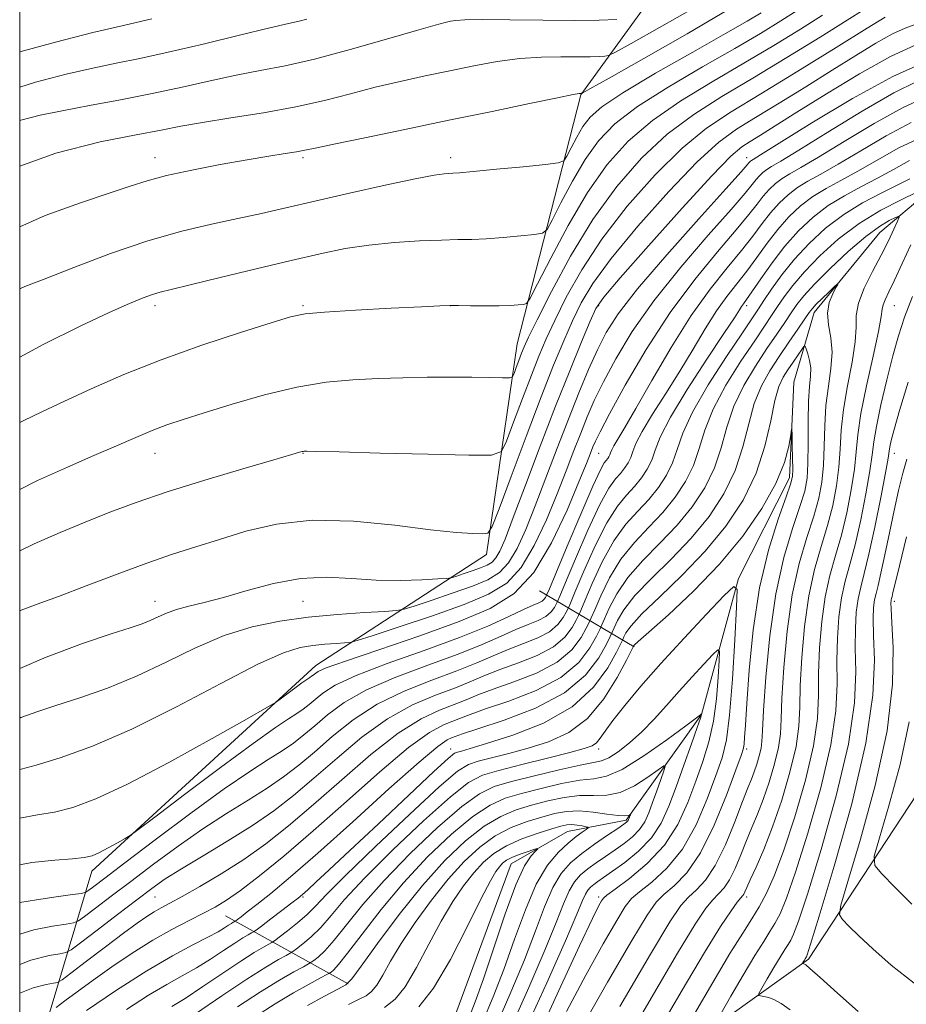
# Model space of a CAD drawing. Extents: x 2117300 to 2120200, y 307300 to 310200.
# Drawn here: x 2117500 to 2117650, y 309091 to 309258 of the extents above; entities that cross this region are included whole.
import ezdxf

# ---------------------------------------------------------------- set-up
doc = ezdxf.new("R2010")
doc.units = 0
doc.header["$MEASUREMENT"] = 0
doc.linetypes.add('rvrstm', pattern=[117.1, 50, -3.9, 0.5, -3.9, 0.5, -3.9, 0.5, -3.9, 50])
for name, color, linetype, lineweight in [('BREAKLINE DTM HARD', 7, 'Continuous', 0), ('CONTOUR INDEX', 41, 'Continuous', 13), ('CONTOUR INTERMEDIATE', 44, 'Continuous', 0), ('GRID LINE', 7, 'Continuous', 0), ('SPOT ELEVATION DTM', 2, 'Continuous', 13), ('STREAM - RIVER SINGLE LINE', 142, 'rvrstm', 0)]:
    doc.layers.add(name, color=color, linetype=linetype, lineweight=lineweight)

msp = doc.modelspace()

# ---------------------------------------------------------------- linework, layer by layer
at = {"layer": 'BREAKLINE DTM HARD', "extrusion": (0.5902037772184947, -0.3482202285589119, 0.7282871506345563), "elevation": 1142855.282075787, "flags": 128}
msp.add_lwpolyline([(1342320.770757661, -1213184.513040833), (1342320.770757661, -1213210.021157189)], dxfattribs=at)
at = {"layer": 'BREAKLINE DTM HARD', "extrusion": (0.4213773187057975, -0.2327009073449927, 0.8765223573880645), "elevation": 821187.2170100876, "flags": 128}
msp.add_lwpolyline([(1294251.834096904, -1493340.135348507), (1294251.834096904, -1493367.204421266)], dxfattribs=at)
at = {"layer": 'BREAKLINE DTM HARD'}
for points in [[(2117634.36, 308962.96, 931.32), (2117605.85, 308988.26, 933.37), (2117586.9, 309006.17, 935.71), (2117576.04, 309024.12, 941.4300000000001), (2117574.94, 309035.08, 943.1), (2117584.71, 309063.92, 949.41), (2117633.37, 309098.77, 962.28), (2117662.31, 309142.83, 972.39), (2117676.79, 309181.63, 978.4300000000001), (2117697.8, 309201.01, 982.86), (2117712.33, 309231.11, 987.99), (2117703.2, 309270.19, 990.65), (2117714.43, 309298.2, 997.86), (2117745.76, 309323.23, 1009.28), (2117766.83, 309330.59, 1015.07), (2117778.31, 309350.33, 1015.44), (2117778.04, 309361.92, 1015.71), (2117781.09, 309371.88, 1016.83), (2117786.18, 309387.02, 1023.89), (2117788.01, 309392.41, 1022.81), (2117814.97, 309384.08, 1023.89), (2117831.54, 309384.17, 1024.94)], [(2117594.85, 309244.93, 985.9200000000001), (2117619.71, 309279.23, 996.73), (2117645.07, 309297.6, 1000.86), (2117667.19, 309302.49, 999.5400000000001)], [(2117500, 308830.719, 895.571), (2117516.88, 308868.29, 902.76), (2117535.25, 308915.81, 914.35), (2117535.67, 308949.76, 917.65), (2117530.89, 308989.9, 925.29), (2117514.35, 309022.11, 934.87), (2117503, 309052.06, 944.0600000000001), (2117503.43, 309084.16, 951.78), (2117512.17, 309113.61, 963.45), (2117550.06, 309148.4, 966.57), (2117578.94, 309167.2, 973.48), (2117584.12, 309202.84, 978.88), (2117594.85, 309244.93, 985.9200000000001)]]:
    msp.add_polyline3d(points, dxfattribs=at)
at = {"layer": 'CONTOUR INDEX', "flags": 128}
for points, elevation in [([(2117500, 309189.496), (2117500.695, 309189.858), (2117503.722, 309191.324), (2117507.448, 309193.068), (2117512.087, 309195.197), (2117517.609, 309197.602), (2117523.925, 309200.118), (2117530.788, 309202.568), (2117537.327, 309204.733), (2117542.513, 309206.379), (2117545.758, 309207.361), (2117548.233, 309207.867), (2117551.55, 309208.173), (2117556.775, 309208.496), (2117562.793, 309208.826), (2117567.946, 309209.094), (2117571.039, 309209.249), (2117572.739, 309209.307), (2117574.18, 309209.302), (2117576.226, 309209.268), (2117578.667, 309209.237), (2117581.027, 309209.241), (2117582.913, 309209.3), (2117584.28, 309209.389), (2117585.167, 309209.47), (2117585.695, 309209.643), (2117586.311, 309210.545), (2117587.541, 309212.95), (2117589.76, 309217.315), (2117592.714, 309222.839), (2117595.997, 309228.404), (2117599.321, 309233.13), (2117602.874, 309237.092), (2117606.963, 309240.603), (2117611.78, 309243.927), (2117617.054, 309247.137), (2117622.402, 309250.254), (2117627.462, 309253.272), (2117631.982, 309256.052), (2117635.73, 309258.424)], 980), ([(2117500, 309240.566), (2117500.171, 309240.62), (2117503.464, 309241.459), (2117507.205, 309242.233), (2117511.822, 309243.097), (2117517.034, 309244.068), (2117522.381, 309245.126), (2117527.475, 309246.237), (2117532.217, 309247.314), (2117536.581, 309248.258), (2117540.642, 309249.033), (2117544.874, 309249.849), (2117549.853, 309250.979), (2117555.861, 309252.579), (2117562.004, 309254.338), (2117567.093, 309255.828), (2117570.262, 309256.729), (2117571.931, 309257.164), (2117572.839, 309257.365), (2117573.717, 309257.518), (2117575.266, 309257.632), (2117578.176, 309257.672), (2117582.835, 309257.622), (2117588.408, 309257.539), (2117593.755, 309257.499), (2117597.953, 309257.555), (2117600.93, 309257.67)], 989.9999999999999), ([(2117500, 309139.52), (2117500.194, 309139.604), (2117502.878, 309140.569), (2117506.132, 309141.632), (2117510.177, 309142.953), (2117514.822, 309144.598), (2117519.772, 309146.613), (2117524.773, 309148.975), (2117529.725, 309151.382), (2117534.569, 309153.466), (2117539.279, 309154.951), (2117543.968, 309155.925), (2117548.784, 309156.568), (2117553.736, 309157.034), (2117558.278, 309157.365), (2117561.725, 309157.576), (2117563.688, 309157.713), (2117564.969, 309157.946), (2117566.665, 309158.474), (2117569.553, 309159.422), (2117573.121, 309160.624), (2117576.536, 309161.837), (2117579.154, 309162.92), (2117581.089, 309164.121), (2117582.641, 309165.788), (2117584.08, 309168.209), (2117585.545, 309171.429), (2117587.143, 309175.432), (2117588.943, 309180.133), (2117590.856, 309185.165), (2117592.754, 309190.095), (2117594.531, 309194.556), (2117596.166, 309198.467), (2117597.659, 309201.816), (2117599.13, 309204.73), (2117601.163, 309207.891), (2117604.463, 309212.116), (2117609.375, 309217.842), (2117614.823, 309223.973), (2117619.373, 309229.028), (2117621.959, 309231.914), (2117622.994, 309233.092), (2117623.255, 309233.405), (2117623.392, 309233.559), (2117623.536, 309233.694), (2117623.689, 309233.811), (2117624.006, 309234.008), (2117625.258, 309234.783), (2117628.372, 309236.734), (2117633.882, 309240.177), (2117640.762, 309244.31), (2117647.595, 309248.047), (2117653.264, 309250.574)], 970), ([(2117500, 309102.992), (2117502.376, 309103.688), (2117505.568, 309104.338), (2117507.846, 309104.673), (2117509.122, 309104.875), (2117509.934, 309105.21), (2117510.978, 309105.967), (2117512.813, 309107.368), (2117515.453, 309109.38), (2117518.772, 309111.906), (2117522.625, 309114.82), (2117526.775, 309117.875), (2117530.961, 309120.796), (2117534.95, 309123.37), (2117538.613, 309125.626), (2117541.847, 309127.653), (2117544.617, 309129.562), (2117547.17, 309131.537), (2117549.822, 309133.785), (2117552.846, 309136.422), (2117556.353, 309139.218), (2117560.412, 309141.854), (2117564.993, 309144.079), (2117569.662, 309145.923), (2117573.886, 309147.487), (2117577.281, 309148.856), (2117580.064, 309150.066), (2117582.601, 309151.14), (2117585.153, 309152.114), (2117587.565, 309153.078), (2117589.577, 309154.138), (2117590.994, 309155.34), (2117591.89, 309156.515), (2117592.401, 309157.437), (2117592.702, 309158.045), (2117593.094, 309158.944), (2117593.914, 309160.905), (2117595.385, 309164.39), (2117597.279, 309168.634), (2117599.256, 309172.562), (2117601.038, 309175.36), (2117602.591, 309177.25), (2117603.945, 309178.711), (2117605.12, 309180.145), (2117606.095, 309181.628), (2117606.839, 309183.157), (2117607.417, 309184.819), (2117608.284, 309187.056), (2117609.99, 309190.396), (2117612.842, 309195.082), (2117616.168, 309200.199), (2117619.054, 309204.544), (2117620.811, 309207.218), (2117621.657, 309208.542), (2117622.038, 309209.14), (2117622.361, 309209.595), (2117622.875, 309210.307), (2117623.794, 309211.634), (2117625.264, 309213.802), (2117627.178, 309216.517), (2117629.363, 309219.352), (2117631.679, 309221.95), (2117634.116, 309224.235), (2117636.694, 309226.203), (2117639.417, 309227.871), (2117642.214, 309229.36), (2117644.996, 309230.811), (2117647.71, 309232.322), (2117650.437, 309233.807)], 960), ([(2117518.033, 309090.258), (2117521.746, 309092.651), (2117524.855, 309094.49), (2117527.479, 309095.939), (2117529.883, 309097.293), (2117532.254, 309098.762), (2117534.474, 309100.224), (2117536.346, 309101.47), (2117537.721, 309102.342), (2117538.643, 309102.883), (2117539.202, 309103.187), (2117539.535, 309103.374), (2117539.965, 309103.676), (2117540.858, 309104.352), (2117542.434, 309105.552), (2117544.318, 309106.986), (2117545.983, 309108.256), (2117547.062, 309109.089), (2117547.823, 309109.714), (2117548.689, 309110.485), (2117550.073, 309111.755), (2117552.336, 309113.86), (2117555.83, 309117.135), (2117560.64, 309121.66), (2117565.788, 309126.502), (2117570.029, 309130.471), (2117572.459, 309132.696), (2117573.526, 309133.563), (2117574.02, 309133.777), (2117574.69, 309133.954), (2117576.138, 309134.368), (2117578.929, 309135.203), (2117583.346, 309136.622), (2117588.545, 309138.681), (2117593.401, 309141.412), (2117597.018, 309144.726), (2117599.422, 309148.05), (2117600.868, 309150.689), (2117601.617, 309152.161), (2117601.942, 309152.823), (2117602.123, 309153.24), (2117602.461, 309153.923), (2117603.345, 309155.152), (2117605.185, 309157.15), (2117608.221, 309160.056), (2117612.002, 309163.676), (2117615.903, 309167.73), (2117619.392, 309171.985), (2117622.286, 309176.387), (2117624.494, 309180.928), (2117625.982, 309185.522), (2117626.954, 309189.783), (2117627.67, 309193.246), (2117628.355, 309195.604), (2117629.079, 309197.171), (2117629.875, 309198.42), (2117630.746, 309199.706), (2117631.576, 309200.929), (2117632.218, 309201.875), (2117632.578, 309202.37), (2117632.768, 309202.395), (2117632.951, 309201.973), (2117633.238, 309201.144), (2117633.541, 309200.023), (2117633.719, 309198.742), (2117633.678, 309197.355), (2117633.509, 309195.589), (2117633.347, 309193.095), (2117633.29, 309189.701), (2117633.289, 309185.957), (2117633.26, 309182.595), (2117633.107, 309180.093), (2117632.7, 309177.923), (2117631.899, 309175.305), (2117630.643, 309171.59), (2117629.172, 309166.664), (2117627.806, 309160.543), (2117626.798, 309153.451), (2117626.141, 309146.444), (2117625.762, 309140.78), (2117625.581, 309137.348), (2117625.478, 309135.549), (2117625.324, 309134.408), (2117625.023, 309133.147), (2117624.612, 309131.757), (2117624.157, 309130.425), (2117623.689, 309129.217), (2117623.085, 309127.723), (2117622.184, 309125.415), (2117620.88, 309121.995), (2117619.293, 309118.098), (2117617.594, 309114.591), (2117615.938, 309112.125), (2117614.402, 309110.49), (2117613.046, 309109.259), (2117611.779, 309107.855), (2117609.915, 309105.082), (2117606.618, 309099.594), (2117601.462, 309090.741)], 950), ([(2117650.192, 309196.359), (2117648.749, 309191.513), (2117647.832, 309188.302), (2117647.34, 309186.443), (2117647.113, 309185.423), (2117646.986, 309184.681), (2117646.79, 309183.472), (2117646.348, 309181.003), (2117645.553, 309176.819), (2117644.555, 309171.814), (2117643.57, 309167.22), (2117642.772, 309163.952), (2117642.169, 309161.659), (2117641.73, 309159.673), (2117641.427, 309157.421), (2117641.266, 309154.697), (2117641.261, 309151.394), (2117641.341, 309147.334), (2117641.114, 309142.078), (2117640.105, 309135.122), (2117638.042, 309126.358), (2117635.475, 309117.276), (2117633.156, 309109.76), (2117631.659, 309105.198), (2117630.831, 309102.975), (2117630.338, 309101.979), (2117629.884, 309101.24), (2117629.321, 309100.364), (2117628.537, 309099.104), (2117627.485, 309097.333), (2117626.371, 309095.415), (2117625.464, 309093.839), (2117624.978, 309092.962), (2117624.912, 309092.624), (2117625.207, 309092.536), (2117625.805, 309092.446), (2117626.634, 309092.251), (2117627.619, 309091.887), (2117628.745, 309091.264), (2117630.233, 309090.183)], 960), ([(2117548.652, 309090.891), (2117551.545, 309092.472), (2117553.796, 309093.671), (2117555.11, 309094.436), (2117556.125, 309095.453), (2117557.711, 309097.594), (2117560.497, 309101.426), (2117564.155, 309106.293), (2117568.114, 309111.232), (2117571.894, 309115.444), (2117575.371, 309118.778), (2117578.509, 309121.246), (2117581.31, 309122.906), (2117583.924, 309123.994), (2117586.537, 309124.791), (2117589.276, 309125.511), (2117592.035, 309126.097), (2117594.648, 309126.424), (2117597.008, 309126.454), (2117599.237, 309126.498), (2117601.518, 309126.954), (2117603.937, 309128.073), (2117606.209, 309129.509), (2117607.956, 309130.767), (2117608.895, 309131.432), (2117609.14, 309131.392), (2117608.901, 309130.611), (2117608.373, 309129.121), (2117607.696, 309127.213), (2117606.993, 309125.244), (2117606.346, 309123.501), (2117605.655, 309121.996), (2117604.777, 309120.671), (2117603.61, 309119.468), (2117602.202, 309118.341), (2117600.646, 309117.242), (2117599.033, 309116.14), (2117597.462, 309115.051), (2117596.035, 309114.008), (2117594.826, 309112.998), (2117593.794, 309111.838), (2117592.87, 309110.305), (2117591.939, 309108.136), (2117590.697, 309104.93), (2117588.798, 309100.253), (2117586.067, 309093.97), (2117583.035, 309087.165)], 940)]:
    msp.add_lwpolyline(points, dxfattribs=dict(at, elevation=elevation))
at = {"layer": 'CONTOUR INTERMEDIATE', "flags": 128}
for points, elevation in [([(2117500, 309232.834), (2117506.085, 309235.053), (2117513.587, 309236.949), (2117519.665, 309238.136), (2117523.927, 309238.963), (2117527.262, 309239.622), (2117530.883, 309240.267), (2117535.67, 309241.022), (2117541.19, 309241.904), (2117546.678, 309242.902), (2117551.549, 309243.994), (2117555.921, 309245.12), (2117560.09, 309246.208), (2117564.292, 309247.205), (2117568.519, 309248.124), (2117572.702, 309248.995), (2117576.782, 309249.826), (2117580.737, 309250.544), (2117584.554, 309251.051), (2117588.193, 309251.289), (2117591.499, 309251.344), (2117594.292, 309251.338), (2117596.432, 309251.366), (2117597.95, 309251.425), (2117598.917, 309251.483), (2117599.56, 309251.594), (2117600.717, 309252.15), (2117603.379, 309253.628), (2117608.154, 309256.311), (2117614.115, 309259.707)], 988), ([(2117500, 309222.587), (2117504.311, 309224.496), (2117510.254, 309226.671), (2117515.128, 309228.28), (2117518.662, 309229.465), (2117521.574, 309230.4), (2117524.827, 309231.268), (2117529.095, 309232.199), (2117533.891, 309233.129), (2117538.44, 309233.942), (2117542.113, 309234.551), (2117544.87, 309234.981), (2117546.817, 309235.288), (2117548.218, 309235.546), (2117549.96, 309235.918), (2117553.087, 309236.589), (2117558.321, 309237.681), (2117565.106, 309239.084), (2117572.565, 309240.625), (2117579.846, 309242.135), (2117586.208, 309243.456), (2117590.932, 309244.43), (2117593.55, 309244.957), (2117594.591, 309245.149), (2117594.829, 309245.176), (2117594.911, 309245.178), (2117594.969, 309245.18), (2117595.006, 309245.182), (2117595.196, 309245.279), (2117596.397, 309245.948), (2117599.637, 309247.763), (2117605.506, 309251.061), (2117612.833, 309255.235), (2117620.005, 309259.442)], 986.0000000000001), ([(2117500, 309178.19), (2117503.003, 309179.68), (2117508.057, 309181.96), (2117512.559, 309183.905), (2117516.382, 309185.58), (2117519.608, 309186.998), (2117522.368, 309188.161), (2117524.868, 309189.106), (2117527.611, 309190.025), (2117531.175, 309191.147), (2117535.926, 309192.609), (2117541.383, 309194.167), (2117546.857, 309195.485), (2117551.808, 309196.31), (2117556.308, 309196.737), (2117560.581, 309196.944), (2117564.796, 309197.078), (2117568.909, 309197.165), (2117572.823, 309197.198), (2117576.411, 309197.177), (2117579.43, 309197.127), (2117581.608, 309197.075), (2117582.792, 309197.073), (2117583.299, 309197.262), (2117583.563, 309197.803), (2117583.929, 309198.786), (2117584.39, 309200.013), (2117584.847, 309201.216), (2117585.289, 309202.306), (2117586.03, 309203.918), (2117587.471, 309206.865), (2117589.896, 309211.666), (2117593.133, 309217.646), (2117596.891, 309223.831), (2117600.923, 309229.41), (2117605.136, 309234.222), (2117609.478, 309238.264), (2117613.939, 309241.609), (2117618.687, 309244.621), (2117623.931, 309247.736), (2117629.702, 309251.223), (2117635.304, 309254.677), (2117639.861, 309257.53), (2117642.75, 309259.365)], 978), ([(2117500, 309200.559), (2117504.076, 309202.748), (2117510.237, 309205.81), (2117515.143, 309208.106), (2117518.586, 309209.649), (2117520.869, 309210.605), (2117522.423, 309211.174), (2117523.745, 309211.565), (2117525.597, 309212.018), (2117528.808, 309212.78), (2117533.874, 309214.006), (2117539.959, 309215.486), (2117545.897, 309216.918), (2117550.812, 309218.06), (2117554.997, 309218.91), (2117559.04, 309219.521), (2117563.345, 309219.946), (2117567.593, 309220.218), (2117571.283, 309220.369), (2117574.094, 309220.436), (2117576.425, 309220.486), (2117578.852, 309220.596), (2117581.75, 309220.813), (2117584.69, 309221.08), (2117587.036, 309221.31), (2117588.372, 309221.523), (2117589.144, 309222.157), (2117590.011, 309223.754), (2117591.479, 309226.645), (2117593.435, 309230.302), (2117595.609, 309233.987), (2117597.869, 309237.149), (2117600.631, 309240), (2117604.449, 309242.942), (2117609.621, 309246.245), (2117615.422, 309249.652), (2117620.872, 309252.773), (2117625.223, 309255.321), (2117628.659, 309257.426), (2117631.599, 309259.318)], 982), ([(2117500, 309212.144), (2117500.885, 309212.485), (2117504.127, 309213.739), (2117509.174, 309215.727), (2117515.345, 309218.072), (2117521.682, 309220.258), (2117527.402, 309221.888), (2117532.428, 309223.059), (2117536.86, 309223.987), (2117540.879, 309224.87), (2117545.012, 309225.827), (2117549.866, 309226.958), (2117555.755, 309228.301), (2117561.81, 309229.647), (2117566.865, 309230.724), (2117570.058, 309231.337), (2117571.741, 309231.584), (2117572.568, 309231.641), (2117573.202, 309231.664), (2117574.337, 309231.742), (2117576.676, 309231.95), (2117580.588, 309232.327), (2117585.099, 309232.771), (2117588.906, 309233.15), (2117591.05, 309233.403), (2117591.977, 309233.768), (2117592.48, 309234.558), (2117593.199, 309235.974), (2117594.157, 309237.765), (2117595.222, 309239.57), (2117596.417, 309241.168), (2117598.387, 309242.908), (2117601.934, 309245.281), (2117607.461, 309248.563), (2117613.79, 309252.167), (2117619.342, 309255.291), (2117622.983, 309257.371), (2117625.337, 309258.801)], 984), ([(2117500, 309167.803), (2117502.428, 309168.984), (2117506.822, 309170.915), (2117511.089, 309172.676), (2117515.226, 309174.323), (2117519.665, 309175.975), (2117524.945, 309177.765), (2117531.302, 309179.749), (2117537.738, 309181.669), (2117542.951, 309183.193), (2117545.99, 309184.08), (2117547.316, 309184.467), (2117547.744, 309184.586), (2117547.956, 309184.631), (2117548.112, 309184.651), (2117548.24, 309184.659), (2117548.563, 309184.657), (2117550.086, 309184.624), (2117554.006, 309184.528), (2117560.922, 309184.353), (2117569.024, 309184.147), (2117575.899, 309183.971), (2117579.775, 309183.967), (2117581.433, 309184.585), (2117582.296, 309186.355), (2117583.495, 309189.572), (2117585.002, 309193.589), (2117586.501, 309197.527), (2117587.773, 309200.752), (2117588.998, 309203.633), (2117590.453, 309206.787), (2117592.396, 309210.701), (2117595.003, 309215.34), (2117598.431, 309220.543), (2117602.717, 309226.071), (2117607.422, 309231.399), (2117611.992, 309235.925), (2117616.092, 309239.288), (2117620.269, 309242.075), (2117625.291, 309245.112), (2117631.563, 309248.938), (2117638.033, 309252.935), (2117643.287, 309256.2), (2117646.289, 309258.068)], 975.9999999999999), ([(2117500, 309252.201), (2117506.036, 309253.86), (2117512.38, 309255.45), (2117517.541, 309256.675), (2117520.67, 309257.396), (2117522.355, 309257.771)], 994), ([(2117500, 309246.24), (2117502.676, 309247.068), (2117507.869, 309248.433), (2117512.373, 309249.454), (2117516.325, 309250.266), (2117520.328, 309251.078), (2117525.098, 309252.116), (2117531.023, 309253.51), (2117537.171, 309255.006), (2117542.279, 309256.25), (2117545.447, 309256.995), (2117547.227, 309257.395), (2117548.535, 309257.708)], 991.9999999999999), ([(2117500, 309157.667), (2117500.261, 309157.776), (2117502.976, 309158.786), (2117506.574, 309160.112), (2117511.253, 309161.891), (2117516.475, 309163.879), (2117521.517, 309165.737), (2117525.858, 309167.221), (2117529.777, 309168.471), (2117533.755, 309169.723), (2117538.22, 309171.107), (2117543.399, 309172.328), (2117549.467, 309172.985), (2117556.403, 309172.818), (2117563.403, 309172.135), (2117569.466, 309171.386), (2117573.823, 309170.923), (2117576.627, 309170.722), (2117578.261, 309170.662), (2117579.149, 309170.799), (2117579.866, 309171.9), (2117581.029, 309174.907), (2117583.061, 309180.358), (2117585.615, 309187.165), (2117588.154, 309193.837), (2117590.257, 309199.198), (2117591.965, 309203.349), (2117593.434, 309206.709), (2117594.895, 309209.735), (2117596.874, 309213.035), (2117599.971, 309217.255), (2117604.51, 309222.732), (2117609.708, 309228.576), (2117614.507, 309233.586), (2117618.161, 309236.914), (2117621.181, 309239.111), (2117624.389, 309241.082), (2117628.387, 309243.521), (2117632.877, 309246.302), (2117637.342, 309249.089), (2117641.34, 309251.589), (2117644.751, 309253.664), (2117647.531, 309255.218), (2117649.697, 309256.214), (2117651.5, 309256.859)], 974), ([(2117500, 309147.903), (2117504.458, 309149.843), (2117510.617, 309152.128), (2117515.479, 309153.751), (2117518.696, 309154.8), (2117520.691, 309155.484), (2117522.075, 309156.038), (2117523.381, 309156.648), (2117524.815, 309157.293), (2117526.502, 309157.903), (2117528.57, 309158.447), (2117531.165, 309159.06), (2117534.434, 309159.915), (2117538.441, 309161.093), (2117542.912, 309162.297), (2117547.488, 309163.135), (2117551.883, 309163.34), (2117556.114, 309163.135), (2117560.269, 309162.868), (2117564.346, 309162.807), (2117567.969, 309162.909), (2117570.67, 309163.051), (2117572.173, 309163.149), (2117572.963, 309163.262), (2117573.72, 309163.489), (2117574.948, 309163.892), (2117576.465, 309164.403), (2117577.918, 309164.919), (2117579.031, 309165.38), (2117579.854, 309165.89), (2117580.514, 309166.599), (2117581.163, 309167.73), (2117582.049, 309169.804), (2117583.44, 309173.419), (2117585.507, 309178.907), (2117588.007, 309185.527), (2117590.6, 309192.277), (2117592.977, 309198.275), (2117594.962, 309203.143), (2117596.416, 309206.631), (2117597.395, 309208.77), (2117598.745, 309210.73), (2117601.511, 309213.967), (2117606.304, 309219.393), (2117611.994, 309225.753), (2117617.021, 309231.247), (2117620.23, 309234.54), (2117622.092, 309236.148), (2117623.488, 309237.051), (2117625.211, 309238.105), (2117627.722, 309239.668), (2117631.397, 309241.978), (2117636.392, 309245.109), (2117641.98, 309248.495), (2117647.215, 309251.412), (2117651.405, 309253.34)], 972), ([(2117500, 309130.82), (2117500.238, 309130.875), (2117502.807, 309131.55), (2117506.843, 309132.795), (2117512.298, 309134.785), (2117518.974, 309137.669), (2117526.523, 309141.429), (2117533.99, 309145.37), (2117540.27, 309148.63), (2117544.578, 309150.574), (2117547.397, 309151.468), (2117549.528, 309151.806), (2117551.593, 309152), (2117553.486, 309152.137), (2117554.923, 309152.225), (2117555.839, 309152.315), (2117557.054, 309152.634), (2117559.611, 309153.458), (2117564.158, 309154.952), (2117569.776, 309156.844), (2117575.154, 309158.755), (2117579.278, 309160.46), (2117582.324, 309162.351), (2117584.768, 309164.976), (2117586.996, 309168.688), (2117589.041, 309173.054), (2117590.846, 309177.444), (2117592.377, 309181.352), (2117593.683, 309184.751), (2117594.834, 309187.735), (2117595.923, 309190.446), (2117597.135, 309193.206), (2117598.677, 309196.385), (2117600.751, 309200.279), (2117603.536, 309204.882), (2117607.204, 309210.114), (2117611.743, 309215.776), (2117616.405, 309221.187), (2117620.257, 309225.549), (2117622.62, 309228.292), (2117623.831, 309229.777), (2117624.476, 309230.594), (2117625.05, 309231.237), (2117625.652, 309231.802), (2117626.29, 309232.289), (2117627.088, 309232.78), (2117628.649, 309233.698), (2117631.697, 309235.549), (2117636.611, 309238.598), (2117642.405, 309242.141), (2117647.748, 309245.236), (2117651.659, 309247.177)], 968), ([(2117500, 309122.621), (2117503.015, 309123.162), (2117505.875, 309123.629), (2117508.956, 309124.398), (2117512.86, 309125.847), (2117518.199, 309128.346), (2117525.2, 309132.026), (2117532.53, 309136.065), (2117538.469, 309139.406), (2117541.787, 309141.287), (2117543.226, 309142.145), (2117544.02, 309142.713), (2117545.137, 309143.559), (2117546.487, 309144.574), (2117547.714, 309145.483), (2117548.545, 309146.074), (2117549.041, 309146.405), (2117549.347, 309146.6), (2117549.588, 309146.766), (2117549.809, 309146.937), (2117550.039, 309147.132), (2117550.454, 309147.411), (2117551.825, 309148.002), (2117555.074, 309149.177), (2117560.714, 309151.093), (2117567.631, 309153.453), (2117574.306, 309155.847), (2117579.559, 309158.051), (2117583.578, 309160.587), (2117586.895, 309164.165), (2117589.912, 309169.167), (2117592.537, 309174.678), (2117594.549, 309179.457), (2117595.811, 309182.571), (2117596.51, 309184.336), (2117596.913, 309185.375), (2117597.315, 309186.335), (2117598.104, 309187.945), (2117599.694, 309190.955), (2117602.373, 309195.828), (2117605.909, 309201.873), (2117609.945, 309208.112), (2117614.111, 309213.71), (2117617.986, 309218.402), (2117621.141, 309222.07), (2117623.281, 309224.67), (2117624.667, 309226.462), (2117625.698, 309227.784), (2117626.707, 309228.915), (2117627.768, 309229.91), (2117628.891, 309230.767), (2117630.17, 309231.553), (2117632.04, 309232.614), (2117635.022, 309234.365), (2117639.389, 309237.029), (2117644.437, 309240.063), (2117649.215, 309242.729), (2117653.021, 309244.479)], 966.0000000000001), ([(2117500, 309114.732), (2117502.052, 309115.108), (2117505.914, 309115.502), (2117508.943, 309115.707), (2117510.923, 309115.918), (2117512.249, 309116.247), (2117513.47, 309116.788), (2117514.98, 309117.582), (2117516.561, 309118.453), (2117517.842, 309119.174), (2117518.698, 309119.686), (2117519.991, 309120.616), (2117522.828, 309122.759), (2117527.865, 309126.574), (2117533.951, 309131.151), (2117539.481, 309135.246), (2117543.229, 309137.911), (2117545.467, 309139.404), (2117546.847, 309140.284), (2117547.931, 309141.031), (2117548.93, 309141.804), (2117549.967, 309142.683), (2117551.251, 309143.748), (2117553.335, 309145.074), (2117556.853, 309146.736), (2117562.146, 309148.758), (2117568.354, 309150.966), (2117574.321, 309153.139), (2117579.111, 309155.076), (2117582.671, 309156.675), (2117585.169, 309157.859), (2117586.785, 309158.594), (2117587.75, 309159.016), (2117588.306, 309159.308), (2117588.662, 309159.61), (2117588.886, 309159.905), (2117589.015, 309160.136), (2117589.136, 309160.398), (2117589.555, 309161.392), (2117590.63, 309163.97), (2117592.554, 309168.577), (2117594.853, 309174.026), (2117596.885, 309178.727), (2117598.164, 309181.482), (2117598.826, 309182.68), (2117599.162, 309183.104), (2117599.411, 309183.409), (2117599.619, 309183.724), (2117599.777, 309184.049), (2117599.9, 309184.403), (2117600.084, 309184.878), (2117600.447, 309185.588), (2117601.12, 309186.706), (2117602.295, 309188.644), (2117604.179, 309191.877), (2117606.88, 309196.637), (2117610.116, 309202.201), (2117613.509, 309207.606), (2117616.722, 309212.086), (2117619.599, 309215.672), (2117622.025, 309218.591), (2117623.942, 309221.047), (2117625.504, 309223.147), (2117626.92, 309224.973), (2117628.364, 309226.593), (2117629.884, 309228.019), (2117631.492, 309229.246), (2117633.252, 309230.326), (2117635.431, 309231.529), (2117638.347, 309233.18), (2117642.167, 309235.461), (2117646.469, 309237.985), (2117650.682, 309240.222)], 964), ([(2117500, 309108.326), (2117502.863, 309108.813), (2117506.181, 309109.295), (2117508.921, 309109.664), (2117510.465, 309109.882), (2117511.177, 309110.073), (2117511.669, 309110.398), (2117512.544, 309111.065), (2117514.379, 309112.461), (2117517.745, 309115.017), (2117522.909, 309118.926), (2117528.936, 309123.432), (2117534.588, 309127.541), (2117538.902, 309130.498), (2117542.017, 309132.497), (2117544.347, 309133.969), (2117546.274, 309135.296), (2117548.05, 309136.67), (2117549.894, 309138.234), (2117552.049, 309140.085), (2117554.844, 309142.146), (2117558.633, 309144.295), (2117563.57, 309146.418), (2117569.008, 309148.445), (2117574.104, 309150.313), (2117578.196, 309151.966), (2117581.367, 309153.37), (2117583.885, 309154.499), (2117585.969, 309155.354), (2117587.658, 309156.047), (2117588.942, 309156.723), (2117589.828, 309157.475), (2117590.388, 309158.21), (2117590.708, 309158.786), (2117590.919, 309159.221), (2117591.324, 309160.168), (2117592.272, 309162.437), (2117593.97, 309166.483), (2117596.066, 309171.33), (2117598.071, 309175.645), (2117599.601, 309178.421), (2117600.708, 309179.965), (2117601.553, 309180.908), (2117602.266, 309181.777), (2117602.857, 309182.676), (2117603.308, 309183.603), (2117603.658, 309184.611), (2117604.184, 309185.967), (2117605.218, 309187.992), (2117606.981, 309190.894), (2117609.232, 309194.422), (2117611.616, 309198.21), (2117613.845, 309201.928), (2117615.887, 309205.371), (2117617.774, 309208.373), (2117619.542, 309210.84), (2117621.237, 309212.989), (2117622.91, 309215.112), (2117624.603, 309217.425), (2117626.341, 309219.832), (2117628.141, 309222.162), (2117630.022, 309224.271), (2117632, 309226.127), (2117634.093, 309227.724), (2117636.335, 309229.099), (2117638.823, 309230.444), (2117641.671, 309231.995), (2117644.962, 309233.897), (2117648.638, 309235.939), (2117652.613, 309237.823)], 962), ([(2117500, 309097.859), (2117501.89, 309098.562), (2117504.955, 309099.382), (2117506.772, 309099.682), (2117507.78, 309099.867), (2117508.691, 309100.348), (2117510.287, 309101.536), (2117513.083, 309103.67), (2117516.526, 309106.299), (2117519.8, 309108.796), (2117522.341, 309110.714), (2117524.613, 309112.318), (2117527.334, 309114.052), (2117530.999, 309116.242), (2117535.21, 309118.754), (2117539.346, 309121.338), (2117542.96, 309123.827), (2117546.291, 309126.404), (2117549.749, 309129.336), (2117553.643, 309132.76), (2117557.862, 309136.291), (2117562.192, 309139.413), (2117566.417, 309141.739), (2117570.316, 309143.402), (2117573.669, 309144.661), (2117576.366, 309145.746), (2117578.76, 309146.761), (2117581.316, 309147.78), (2117584.337, 309148.874), (2117587.473, 309150.109), (2117590.213, 309151.553), (2117592.161, 309153.206), (2117593.391, 309154.821), (2117594.095, 309156.087), (2117594.485, 309156.868), (2117594.863, 309157.72), (2117595.556, 309159.372), (2117596.8, 309162.297), (2117598.492, 309165.938), (2117600.442, 309169.48), (2117602.474, 309172.3), (2117604.473, 309174.535), (2117606.337, 309176.515), (2117607.974, 309178.513), (2117609.333, 309180.58), (2117610.37, 309182.711), (2117611.138, 309184.971), (2117612.077, 309187.689), (2117613.727, 309191.264), (2117616.396, 309195.855), (2117619.487, 309200.674), (2117622.175, 309204.695), (2117623.867, 309207.204), (2117624.894, 309208.734), (2117625.821, 309210.129), (2117627.113, 309212.055), (2117628.837, 309214.46), (2117630.961, 309217.112), (2117633.448, 309219.797), (2117636.246, 309222.364), (2117639.295, 309224.681), (2117642.499, 309226.644), (2117645.605, 309228.275), (2117648.321, 309229.626), (2117650.45, 309230.745)], 958), ([(2117500, 309093.009), (2117502.284, 309093.88), (2117504.452, 309094.481), (2117505.697, 309094.691), (2117506.402, 309094.833), (2117507.17, 309095.273), (2117508.658, 309096.388), (2117511.286, 309098.393), (2117514.517, 309100.848), (2117517.575, 309103.151), (2117519.862, 309104.834), (2117521.489, 309105.97), (2117522.743, 309106.765), (2117523.925, 309107.434), (2117525.386, 309108.215), (2117527.487, 309109.353), (2117530.468, 309111.028), (2117534.058, 309113.159), (2117537.864, 309115.601), (2117541.605, 309118.264), (2117545.449, 309121.292), (2117549.677, 309124.887), (2117554.44, 309129.097), (2117559.371, 309133.363), (2117563.971, 309136.972), (2117567.84, 309139.4), (2117570.97, 309140.88), (2117573.451, 309141.835), (2117575.451, 309142.636), (2117577.457, 309143.457), (2117580.032, 309144.42), (2117583.521, 309145.634), (2117587.381, 309147.141), (2117590.849, 309148.967), (2117593.327, 309151.071), (2117594.893, 309153.126), (2117595.788, 309154.738), (2117596.268, 309155.691), (2117596.633, 309156.495), (2117597.198, 309157.839), (2117598.215, 309160.203), (2117599.705, 309163.241), (2117601.628, 309166.397), (2117603.911, 309169.239), (2117606.355, 309171.82), (2117608.728, 309174.319), (2117610.829, 309176.881), (2117612.571, 309179.531), (2117613.901, 309182.265), (2117614.849, 309185.109), (2117615.796, 309188.213), (2117617.213, 309191.759), (2117619.391, 309195.8), (2117621.93, 309199.864), (2117624.251, 309203.348), (2117625.925, 309205.828), (2117627.114, 309207.591), (2117628.126, 309209.103), (2117629.25, 309210.762), (2117630.695, 309212.707), (2117632.649, 309215.011), (2117635.244, 309217.685), (2117638.379, 309220.499), (2117641.896, 309223.159), (2117645.581, 309225.417), (2117648.996, 309227.19), (2117651.646, 309228.441)], 956), ([(2117506.18, 309090.593), (2117507.62, 309091.687), (2117509.717, 309093.254), (2117512.407, 309095.214), (2117515.589, 309097.46), (2117519.04, 309099.785), (2117522.501, 309101.956), (2117525.741, 309103.789), (2117528.63, 309105.287), (2117531.062, 309106.504), (2117533.032, 309107.545), (2117534.944, 309108.719), (2117537.304, 309110.387), (2117540.523, 309112.856), (2117544.641, 309116.199), (2117549.604, 309120.437), (2117555.237, 309125.434), (2117560.88, 309130.435), (2117565.75, 309134.53), (2117569.264, 309137.06), (2117571.624, 309138.359), (2117573.233, 309139.009), (2117574.536, 309139.526), (2117576.153, 309140.152), (2117578.748, 309141.06), (2117582.705, 309142.394), (2117587.289, 309144.172), (2117591.484, 309146.382), (2117594.494, 309148.936), (2117596.395, 309151.432), (2117597.482, 309153.388), (2117598.051, 309154.515), (2117598.403, 309155.271), (2117598.839, 309156.306), (2117599.631, 309158.11), (2117600.918, 309160.545), (2117602.814, 309163.315), (2117605.348, 309166.178), (2117608.237, 309169.105), (2117611.12, 309172.122), (2117613.683, 309175.249), (2117615.81, 309178.483), (2117617.432, 309181.82), (2117618.56, 309185.247), (2117619.516, 309188.736), (2117620.698, 309192.255), (2117622.387, 309195.746), (2117624.372, 309199.054), (2117626.327, 309202.001), (2117627.984, 309204.452), (2117629.334, 309206.449), (2117630.43, 309208.076), (2117631.387, 309209.469), (2117632.553, 309210.954), (2117634.338, 309212.91), (2117636.985, 309215.549), (2117640.073, 309218.434), (2117643.017, 309220.963), (2117645.338, 309222.678), (2117646.996, 309223.675), (2117648.059, 309224.194), (2117648.597, 309224.409), (2117648.681, 309224.238), (2117648.384, 309223.535), (2117647.767, 309222.192), (2117646.846, 309220.261), (2117645.627, 309217.833), (2117644.174, 309215.044), (2117642.779, 309212.203), (2117641.791, 309209.667), (2117641.429, 309207.631), (2117641.394, 309205.656), (2117641.256, 309203.145), (2117640.71, 309199.695), (2117639.941, 309195.69), (2117639.259, 309191.708), (2117638.889, 309188.192), (2117638.704, 309185.026), (2117638.495, 309181.958), (2117638.085, 309178.783), (2117637.442, 309175.479), (2117636.568, 309172.071), (2117635.494, 309168.535), (2117634.371, 309164.662), (2117633.375, 309160.195), (2117632.649, 309155.039), (2117632.191, 309149.745), (2117631.962, 309145.025), (2117631.885, 309141.342), (2117631.732, 309138.161), (2117631.236, 309134.694), (2117630.212, 309130.393), (2117628.81, 309125.654), (2117627.259, 309121.112), (2117625.773, 309117.295), (2117624.483, 309114.315), (2117623.501, 309112.178), (2117622.898, 309110.85), (2117622.578, 309110.126), (2117622.401, 309109.761), (2117622.229, 309109.508), (2117621.915, 309109.123), (2117621.314, 309108.365), (2117620.257, 309106.933), (2117618.494, 309104.304), (2117615.756, 309099.897), (2117611.981, 309093.525), (2117607.951, 309086.584)], 954), ([(2117650.642, 309219.544), (2117649.185, 309216.373), (2117647.878, 309213.582), (2117646.91, 309211.584), (2117646.281, 309210.273), (2117645.941, 309209.41), (2117645.804, 309208.673), (2117645.641, 309207.417), (2117645.184, 309204.91), (2117644.272, 309200.736), (2117643.162, 309195.724), (2117642.216, 309191.015), (2117641.688, 309187.437), (2117641.412, 309184.56), (2117641.113, 309181.64), (2117640.574, 309178.129), (2117639.813, 309174.258), (2117638.902, 309170.454), (2117637.92, 309167.007), (2117636.97, 309163.661), (2117636.16, 309160.021), (2117635.575, 309155.833), (2117635.216, 309151.396), (2117635.061, 309147.148), (2117635.037, 309143.34), (2117634.86, 309139.466), (2117634.192, 309134.836), (2117632.82, 309129.043), (2117631.014, 309122.826), (2117629.167, 309117.207), (2117627.587, 309112.968), (2117626.243, 309109.914), (2117625.02, 309107.609), (2117623.769, 309105.573), (2117622.218, 309103.162), (2117620.059, 309099.69), (2117617.162, 309094.812), (2117614.092, 309089.53)], 956), ([(2117511.287, 309090.072), (2117516.356, 309093.488), (2117521.469, 309096.771), (2117525.815, 309099.318), (2117529.252, 309101.154), (2117531.805, 309102.461), (2117533.533, 309103.401), (2117534.627, 309104.06), (2117535.312, 309104.506), (2117535.78, 309104.803), (2117536.093, 309104.987), (2117536.283, 309105.09), (2117536.396, 309105.154), (2117536.542, 309105.256), (2117536.846, 309105.486), (2117537.437, 309105.938), (2117538.463, 309106.731), (2117540.074, 309107.994), (2117542.442, 309109.883), (2117545.806, 309112.68), (2117550.423, 309116.697), (2117556.299, 309121.981), (2117562.422, 309127.533), (2117567.53, 309132.089), (2117570.687, 309134.721), (2117572.278, 309135.837), (2117573.016, 309136.183), (2117573.621, 309136.417), (2117574.85, 309136.848), (2117577.464, 309137.701), (2117581.889, 309139.154), (2117587.197, 309141.203), (2117592.12, 309143.797), (2117595.66, 309146.802), (2117597.896, 309149.737), (2117599.175, 309152.039), (2117599.834, 309153.338), (2117600.172, 309154.047), (2117600.481, 309154.773), (2117601.046, 309156.017), (2117602.132, 309157.849), (2117603.999, 309160.233), (2117606.784, 309163.117), (2117610.119, 309166.391), (2117613.512, 309169.926), (2117616.537, 309173.617), (2117619.048, 309177.435), (2117620.963, 309181.374), (2117622.271, 309185.384), (2117623.235, 309189.259), (2117624.184, 309192.75), (2117625.382, 309195.691), (2117626.815, 309198.244), (2117628.402, 309200.654), (2117630.042, 309203.077), (2117631.553, 309205.306), (2117632.735, 309207.05), (2117633.473, 309208.127), (2117634.005, 309208.815), (2117634.655, 309209.505), (2117635.642, 309210.474), (2117636.76, 309211.548), (2117637.697, 309212.44), (2117638.202, 309212.905), (2117638.277, 309212.877), (2117637.988, 309212.33), (2117637.434, 309211.265), (2117636.868, 309209.78), (2117636.576, 309207.999), (2117636.739, 309206.018), (2117637.108, 309203.824), (2117637.328, 309201.379), (2117637.147, 309198.654), (2117636.719, 309195.656), (2117636.303, 309192.402), (2117636.089, 309188.946), (2117635.997, 309185.492), (2117635.877, 309182.277), (2117635.596, 309179.438), (2117635.071, 309176.701), (2117634.233, 309173.688), (2117633.068, 309170.063), (2117631.771, 309165.663), (2117630.59, 309160.369), (2117629.723, 309154.245), (2117629.166, 309148.094), (2117628.862, 309142.902), (2117628.733, 309139.345), (2117628.605, 309136.855), (2117628.28, 309134.551), (2117627.618, 309131.77), (2117626.711, 309128.706), (2117625.708, 309125.769), (2117624.731, 309123.256), (2117623.784, 309121.019), (2117622.842, 309118.796), (2117621.889, 309116.422), (2117620.935, 309114.112), (2117619.998, 309112.176), (2117619.083, 309110.816), (2117618.159, 309109.806), (2117617.18, 309108.812), (2117616.018, 309107.394), (2117614.205, 309104.693), (2117611.187, 309099.746), (2117606.721, 309092.133), (2117601.799, 309083.625)], 952), ([(2117650.91, 309210.836), (2117649.56, 309207.308), (2117648.546, 309204.168), (2117647.616, 309200.776), (2117646.592, 309196.718), (2117645.594, 309192.499), (2117644.818, 309188.856), (2117644.383, 309186.248), (2117644.106, 309184.04), (2117643.73, 309181.321), (2117643.064, 309177.474), (2117642.184, 309173.036), (2117641.236, 309168.837), (2117640.346, 309165.479), (2117639.57, 309162.66), (2117638.945, 309159.847), (2117638.501, 309156.627), (2117638.241, 309153.047), (2117638.161, 309149.271), (2117638.189, 309145.337), (2117637.987, 309140.772), (2117637.148, 309134.979), (2117635.431, 309127.701), (2117633.244, 309120.051), (2117631.162, 309113.483), (2117629.623, 309109.083), (2117628.537, 309106.445), (2117627.679, 309104.794), (2117626.827, 309103.406), (2117625.769, 309101.763), (2117624.298, 309099.397), (2117622.324, 309096.072), (2117620.232, 309092.473), (2117618.528, 309089.514)], 958), ([(2117525.715, 309090.73), (2117527.961, 309092.124), (2117530.975, 309094.124), (2117534.321, 309096.389), (2117537.379, 309098.434), (2117539.662, 309099.881), (2117541.193, 309100.779), (2117542.121, 309101.284), (2117542.637, 309101.566), (2117543.093, 309101.873), (2117543.879, 309102.465), (2117545.256, 309103.522), (2117546.962, 309104.884), (2117548.604, 309106.309), (2117550.008, 309107.716), (2117551.861, 309109.676), (2117555.07, 309112.919), (2117560.134, 309117.815), (2117565.929, 309123.282), (2117570.926, 309127.873), (2117574.029, 309130.524), (2117575.867, 309131.694), (2117577.503, 309132.223), (2117579.784, 309132.807), (2117582.688, 309133.562), (2117585.975, 309134.457), (2117589.417, 309135.529), (2117592.818, 309137.069), (2117595.992, 309139.435), (2117598.764, 309142.771), (2117600.996, 309146.378), (2117602.562, 309149.34), (2117603.4, 309150.985), (2117603.712, 309151.598), (2117603.765, 309151.707), (2117603.876, 309151.83), (2117604.558, 309152.456), (2117606.371, 309154.068), (2117609.658, 309156.996), (2117613.884, 309160.961), (2117618.295, 309165.533), (2117622.24, 309170.305), (2117625.471, 309174.957), (2117627.846, 309179.192), (2117629.292, 309182.751), (2117630.027, 309185.518), (2117630.339, 309187.411), (2117630.48, 309188.364), (2117630.54, 309188.366), (2117630.569, 309187.416), (2117630.606, 309185.619), (2117630.646, 309183.48), (2117630.67, 309181.608), (2117630.626, 309180.362), (2117630.33, 309179.097), (2117629.565, 309176.922), (2117628.219, 309173.148), (2117626.589, 309167.905), (2117625.076, 309161.528), (2117623.995, 309154.463), (2117623.312, 309147.609), (2117622.907, 309141.974), (2117622.671, 309138.298), (2117622.539, 309136.232), (2117622.457, 309135.156), (2117622.337, 309134.416), (2117621.957, 309133.221), (2117621.064, 309130.746), (2117619.489, 309126.512), (2117617.407, 309121.417), (2117615.081, 309116.708), (2117612.76, 309113.345), (2117610.642, 309111.162), (2117608.913, 309109.707), (2117607.593, 309108.407), (2117606.047, 309106.205), (2117603.472, 309101.918), (2117599.389, 309094.884), (2117594.612, 309086.522)], 948), ([(2117649.967, 309183.311), (2117649.297, 309180.921), (2117648.576, 309178.024), (2117647.811, 309174.632), (2117647.017, 309170.847), (2117646.256, 309167.133), (2117645.601, 309164.043), (2117645.108, 309161.962), (2117644.758, 309160.6), (2117644.514, 309159.5), (2117644.353, 309158.214), (2117644.292, 309156.348), (2117644.36, 309153.516), (2117644.493, 309149.331), (2117644.242, 309143.384), (2117643.061, 309135.264), (2117640.653, 309125.016), (2117637.705, 309114.501), (2117635.151, 309106.036), (2117633.695, 309101.312), (2117633.125, 309099.506), (2117632.998, 309099.164), (2117632.942, 309099.073), (2117632.873, 309098.966), (2117632.777, 309098.811), (2117632.647, 309098.594), (2117632.51, 309098.358), (2117632.399, 309098.164), (2117632.339, 309098.057), (2117632.331, 309098.015), (2117632.368, 309098.004), (2117632.441, 309097.993), (2117632.543, 309097.969), (2117632.664, 309097.925), (2117632.878, 309097.78), (2117633.596, 309097.167), (2117635.31, 309095.648), (2117638.268, 309093.002), (2117641.745, 309089.886)], 962), ([(2117649.921, 309170.172), (2117648.704, 309165.28), (2117647.975, 309162.258), (2117647.627, 309160.75), (2117647.484, 309160.099), (2117647.4, 309159.745), (2117647.341, 309159.513), (2117647.299, 309159.326), (2117647.279, 309159.008), (2117647.317, 309157.999), (2117647.46, 309155.639), (2117647.668, 309151.401), (2117647.548, 309145.276), (2117646.622, 309137.387), (2117644.624, 309128.133), (2117642.148, 309119.028), (2117640.003, 309111.863), (2117638.829, 309107.894), (2117638.592, 309106.23), (2117639.086, 309105.446), (2117640.156, 309104.351), (2117641.837, 309102.698), (2117644.209, 309100.474), (2117647.338, 309097.723), (2117651.214, 309094.704)], 964), ([(2117529.697, 309089.486), (2117534.167, 309092.554), (2117538.413, 309095.398), (2117541.604, 309097.421), (2117543.742, 309098.676), (2117545.039, 309099.38), (2117545.736, 309099.756), (2117546.191, 309100.046), (2117546.797, 309100.499), (2117547.85, 309101.319), (2117549.269, 309102.535), (2117550.881, 309104.13), (2117552.63, 309106.144), (2117554.935, 309108.83), (2117558.331, 309112.497), (2117563.074, 309117.222), (2117568.289, 309122.156), (2117572.822, 309126.216), (2117575.894, 309128.631), (2117578.244, 309129.859), (2117580.987, 309130.669), (2117584.879, 309131.66), (2117589.238, 309132.756), (2117593.022, 309133.711), (2117595.448, 309134.358), (2117596.773, 309134.833), (2117597.511, 309135.351), (2117598.137, 309136.12), (2117598.967, 309137.321), (2117600.278, 309139.128), (2117602.291, 309141.672), (2117605.016, 309144.911), (2117608.409, 309148.756), (2117612.313, 309153.018), (2117616.116, 309157.082), (2117619.094, 309160.231), (2117620.721, 309161.794), (2117621.265, 309161.295), (2117621.194, 309158.307), (2117620.901, 309152.768), (2117620.496, 309146.079), (2117620.015, 309140.006), (2117619.465, 309135.821), (2117618.738, 309132.818), (2117617.696, 309129.793), (2117616.23, 309125.872), (2117614.336, 309121.479), (2117612.037, 309117.366), (2117609.425, 309114.133), (2117606.862, 309111.78), (2117604.779, 309110.154), (2117603.429, 309108.998), (2117602.355, 309107.634), (2117600.92, 309105.276), (2117598.65, 309101.344), (2117595.718, 309096.067), (2117592.458, 309089.881)], 946), ([(2117536.833, 309090.685), (2117540.709, 309093.24), (2117543.919, 309095.22), (2117546.339, 309096.605), (2117547.958, 309097.477), (2117548.834, 309097.946), (2117549.289, 309098.219), (2117549.715, 309098.533), (2117550.443, 309099.116), (2117551.576, 309100.186), (2117553.158, 309101.952), (2117555.252, 309104.571), (2117558.008, 309107.984), (2117561.592, 309112.075), (2117566.014, 309116.629), (2117570.65, 309121.03), (2117574.718, 309124.56), (2117577.711, 309126.725), (2117580.225, 309127.926), (2117583.134, 309128.783), (2117587.004, 309129.774), (2117591.192, 309130.793), (2117594.747, 309131.588), (2117596.996, 309132.008), (2117598.371, 309132.301), (2117599.576, 309132.817), (2117601.17, 309133.831), (2117603.106, 309135.319), (2117605.191, 309137.184), (2117607.271, 309139.328), (2117609.356, 309141.661), (2117611.495, 309144.093), (2117613.683, 309146.505), (2117615.679, 309148.65), (2117617.191, 309150.25), (2117618.011, 309151.038), (2117618.285, 309150.786), (2117618.249, 309149.281), (2117618.088, 309146.451), (2117617.784, 309142.801), (2117617.272, 309138.981), (2117616.504, 309135.486), (2117615.507, 309132.197), (2117614.328, 309128.841), (2117612.971, 309125.232), (2117611.265, 309121.541), (2117608.993, 309118.024), (2117606.09, 309114.921), (2117603.082, 309112.398), (2117600.645, 309110.601), (2117599.265, 309109.589), (2117598.663, 309109.063), (2117598.368, 309108.635), (2117597.91, 309107.803), (2117596.823, 309105.612), (2117594.639, 309100.992), (2117591.146, 309093.441), (2117587.158, 309084.722)], 944), ([(2117539.884, 309089.084), (2117543.177, 309091.203), (2117546.285, 309093.055), (2117548.942, 309094.538), (2117550.877, 309095.574), (2117551.932, 309096.135), (2117552.387, 309096.392), (2117552.632, 309096.566), (2117553.037, 309096.914), (2117553.883, 309097.836), (2117555.434, 309099.773), (2117557.875, 309102.999), (2117561.081, 309107.139), (2117564.853, 309111.653), (2117568.954, 309116.036), (2117573.01, 309119.904), (2117576.613, 309122.903), (2117579.511, 309124.816), (2117582.075, 309125.96), (2117584.835, 309126.787), (2117588.14, 309127.643), (2117591.613, 309128.445), (2117594.697, 309129.006), (2117597.05, 309129.266), (2117599.19, 309129.686), (2117601.851, 309130.852), (2117605.482, 309133.114), (2117609.391, 309135.855), (2117612.603, 309138.218), (2117614.399, 309139.558), (2117615.08, 309140.074), (2117615.204, 309140.179), (2117615.237, 309140.214), (2117615.266, 309140.246), (2117615.289, 309140.27), (2117615.301, 309140.281), (2117615.305, 309140.278), (2117615.304, 309140.255), (2117615.274, 309140.134), (2117615.072, 309139.523), (2117614.529, 309137.956), (2117613.543, 309135.151), (2117612.276, 309131.576), (2117610.96, 309127.888), (2117609.744, 309124.615), (2117608.441, 309121.779), (2117606.784, 309119.276), (2117604.623, 309117.034), (2117602.281, 309115.115), (2117600.199, 309113.611), (2117598.712, 309112.574), (2117597.728, 309111.888), (2117597.052, 309111.394), (2117596.512, 309110.944), (2117596.052, 309110.427), (2117595.64, 309109.742), (2117595.167, 309108.649), (2117594.211, 309106.339), (2117592.269, 309101.863), (2117589.09, 309094.773), (2117585.411, 309086.632)], 942), ([(2117650.348, 309138.873), (2117648.836, 309131.692), (2117646.954, 309124.709), (2117645.321, 309119.245), (2117644.468, 309116.179), (2117644.575, 309114.615), (2117645.732, 309113.209), (2117647.936, 309110.938), (2117650.79, 309108.038)], 966.0000000000001), ([(2117555.609, 309091.067), (2117557.302, 309091.918), (2117558.548, 309092.574), (2117559.492, 309093.279), (2117560.358, 309094.348), (2117561.36, 309096.041), (2117562.678, 309098.396), (2117564.478, 309101.396), (2117566.854, 309104.957), (2117569.602, 309108.727), (2117572.439, 309112.285), (2117575.149, 309115.288), (2117577.77, 309117.706), (2117580.405, 309119.59), (2117583.11, 309120.997), (2117585.774, 309122.028), (2117588.239, 309122.795), (2117590.412, 309123.379), (2117592.457, 309123.749), (2117594.599, 309123.842), (2117596.964, 309123.64), (2117599.273, 309123.302), (2117601.145, 309123.027), (2117602.303, 309122.966), (2117602.883, 309123.057), (2117603.124, 309123.187), (2117603.228, 309123.261), (2117603.256, 309123.257), (2117603.229, 309123.17), (2117603.17, 309123.005), (2117603.095, 309122.793), (2117603.017, 309122.574), (2117602.945, 309122.38), (2117602.868, 309122.213), (2117602.771, 309122.066), (2117602.596, 309121.902), (2117602.124, 309121.566), (2117601.093, 309120.873), (2117599.353, 309119.705), (2117597.195, 309118.214), (2117595.019, 309116.621), (2117593.14, 309115.052), (2117591.536, 309113.25), (2117590.1, 309110.867), (2117588.71, 309107.622), (2117587.184, 309103.521), (2117585.327, 309098.642), (2117583.044, 309093.166), (2117580.659, 309087.697)], 938), ([(2117561.643, 309090.598), (2117563.446, 309091.965), (2117565.165, 309094.097), (2117567.091, 309097.371), (2117569.165, 309101.304), (2117571.245, 309105.197), (2117573.211, 309108.488), (2117575.048, 309111.161), (2117576.764, 309113.338), (2117578.404, 309115.132), (2117580.17, 309116.635), (2117582.3, 309117.933), (2117584.91, 309119.087), (2117587.623, 309120.062), (2117589.94, 309120.799), (2117591.503, 309121.257), (2117592.519, 309121.476), (2117593.337, 309121.512), (2117594.218, 309121.427), (2117595.083, 309121.282), (2117595.761, 309121.146), (2117596.116, 309121.056), (2117596.12, 309120.939), (2117595.78, 309120.695), (2117595.1, 309120.232), (2117594.082, 309119.483), (2117592.733, 309118.39), (2117591.077, 309116.855), (2117589.231, 309114.631), (2117587.33, 309111.429), (2117585.481, 309107.108), (2117583.671, 309102.113), (2117581.856, 309097.032), (2117580.022, 309092.363), (2117578.282, 309088.23)], 936), ([(2117567.452, 309090.677), (2117569.973, 309093.845), (2117572.821, 309098.701), (2117575.652, 309104.212), (2117578.012, 309108.999), (2117579.569, 309112.019), (2117580.495, 309113.596), (2117581.089, 309114.39), (2117581.622, 309114.964), (2117582.272, 309115.469), (2117583.191, 309115.959), (2117584.451, 309116.462), (2117585.799, 309116.927), (2117586.901, 309117.282), (2117587.492, 309117.456), (2117587.571, 309117.39), (2117587.209, 309117.028), (2117586.461, 309116.23), (2117585.342, 309114.517), (2117583.854, 309111.326), (2117582.044, 309106.397), (2117580.132, 309100.679), (2117578.384, 309095.422), (2117576.999, 309091.56), (2117575.906, 309088.762)], 934)]:
    msp.add_lwpolyline(points, dxfattribs=dict(at, elevation=elevation))
at = {"layer": 'GRID LINE', "flags": 128}
msp.add_lwpolyline([(2117500, 307500), (2120000, 307500), (2120000, 310000), (2117500, 310000), (2117500, 307500)], dxfattribs=at)
at = {"layer": 'SPOT ELEVATION DTM'}
for p in [(2117522.87, 309234.29, 986.65), (2117547.87, 309234.29, 985.7), (2117572.87, 309234.29, 984.47), (2117622.87, 309234.29, 970.63), (2117522.87, 309209.29, 981.5600000000001), (2117547.87, 309209.29, 980.21), (2117572.87, 309209.29, 979.99), (2117597.87, 309209.29, 971.77), (2117622.87, 309209.29, 959.61), (2117647.87, 309209.29, 956.9300000000001), (2117522.87, 309184.29, 977.27), (2117547.87, 309184.29, 975.94), (2117597.87, 309184.29, 965.08), (2117647.87, 309184.29, 960.66), (2117522.87, 309159.29, 972.69), (2117547.87, 309159.29, 971.02), (2117647.87, 309159.29, 964.41), (2117572.87, 309134.29, 950.66), (2117597.87, 309134.29, 945.5), (2117622.87, 309134.29, 948.34), (2117522.87, 309109.29, 957.0500000000001), (2117547.87, 309109.29, 949.8100000000001), (2117597.87, 309109.29, 943.61), (2117622.87, 309109.29, 954.39)]:
    msp.add_point(p, dxfattribs=at)
at = {"layer": 'STREAM - RIVER SINGLE LINE'}
msp.add_polyline3d([(2117766.25, 309346.37, 1011.9), (2117758.23, 309337, 1008.84), (2117739.64, 309329.03, 1002.85), (2117725.19, 309321.08, 995.9300000000001), (2117715.3, 309313.15, 990.6), (2117702.34, 309299.21, 987.99), (2117693.29, 309287.56, 982.8000000000001), (2117683.43, 309274.88, 975.29), (2117673.16, 309260.33, 971.48), (2117670.12, 309249.75, 966.61), (2117664.17, 309239.16, 960.64), (2117654.29, 309229.16, 955.64), (2117645.43, 309221.66, 952.97), (2117634.33, 309208.14, 951.4300000000001), (2117630.88, 309196.31, 948.37), (2117630.14, 309180.16, 947.57), (2117621.54, 309163.13, 946.08), (2117615.26, 309140.12, 941.97), (2117602.52, 309122.24, 937.75), (2117592.59, 309120.32, 934.96), (2117583.1, 309114.88, 933.07), (2117573.72, 309089.57, 932.08)], dxfattribs=at)

doc.saveas('drawing.dxf')
